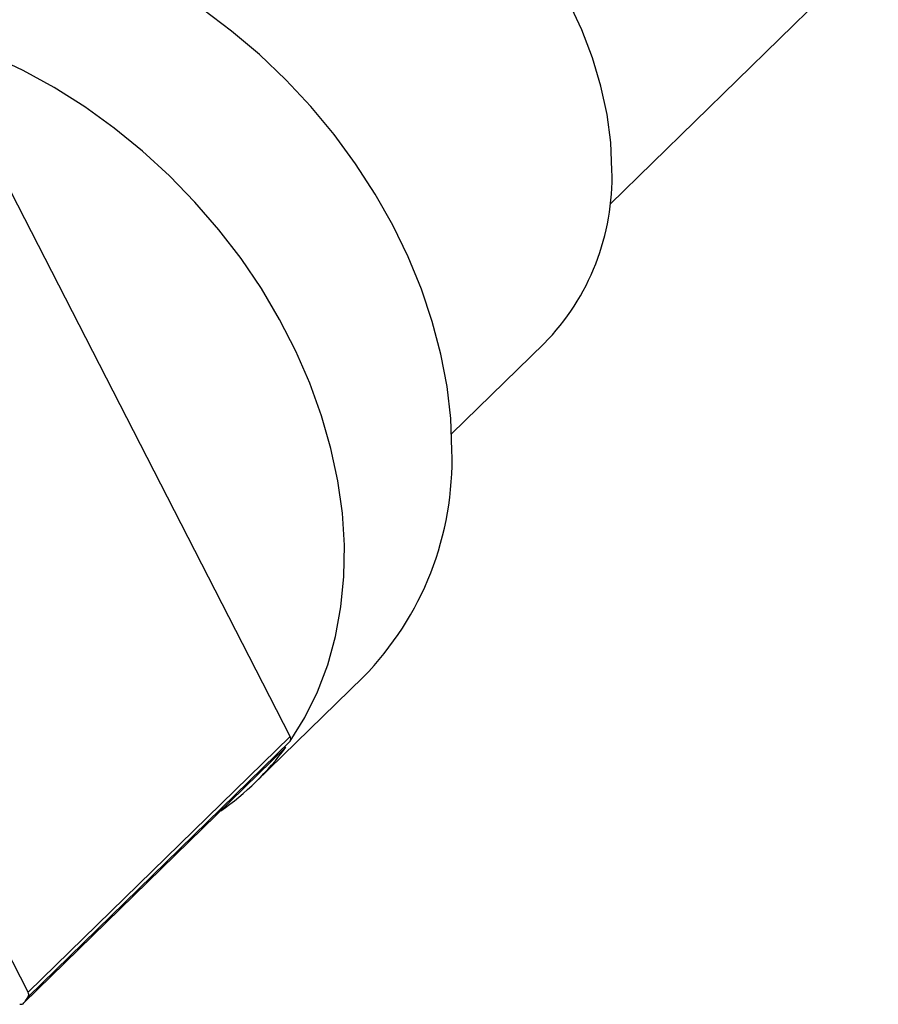
# Model space of a CAD drawing. Units: millimetres. Extents: x 5 to 292, y 5 to 205.
# Drawn here: x 243 to 258, y 49 to 66 of the extents above; entities that cross this region are included whole.
import ezdxf

# ---------------------------------------------------------------- set-up
doc = ezdxf.new("R2010")
doc.units = ezdxf.units.MM

msp = doc.modelspace()

# ---------------------------------------------------------------- linework, layer by layer
at = {"color": 7, "linetype": 'Continuous', "lineweight": 25}
for p, q in [((257.825, 67.524), (253.045, 62.858)), ((247.345, 53.375), (240.949, 65.851)), ((242.678, 48.82), (236.282, 61.296)), ((250.223, 58.766), (251.872, 60.375)), ((246.735, 52.567), (248.648, 54.434)), ((242.678, 48.82), (247.345, 53.375)), ((242.597, 48.622), (247.264, 53.178)), ((242.603, 48.63), (247.27, 53.185)), ((247.345, 53.29), (242.678, 48.735)), ((247.27, 53.185), (247.264, 53.178))]:
    msp.add_line(p, q, dxfattribs=at)
at = {"color": 7, "linetype": 'Continuous', "lineweight": 25, "flags": 128}
for points in [[(250.229, 58.474), (250.207, 59.038), (250.141, 59.61), (250.031, 60.188), (249.878, 60.768), (249.684, 61.346), (249.448, 61.919), (249.173, 62.484), (248.86, 63.038), (248.511, 63.577), (248.128, 64.097), (247.713, 64.597), (247.269, 65.073), (246.798, 65.522), (246.303, 65.942), (245.786, 66.33), (245.252, 66.684), (244.703, 67.001), (244.143, 67.281), (243.573, 67.521), (242.999, 67.72), (242.423, 67.876)], [(253.08, 63.464), (253.058, 63.956), (252.993, 64.456), (252.884, 64.96), (252.734, 65.464), (252.542, 65.965), (252.31, 66.46)], [(247.345, 53.29), (247.61, 53.716), (247.834, 54.171), (248.016, 54.653), (248.156, 55.157), (248.252, 55.683), (248.305, 56.226), (248.313, 56.783), (248.277, 57.352), (248.197, 57.928), (248.073, 58.508), (247.906, 59.089), (247.697, 59.668), (247.448, 60.24), (247.159, 60.803), (246.833, 61.354), (246.471, 61.888), (246.076, 62.404), (245.649, 62.897), (245.194, 63.365), (244.713, 63.805), (244.209, 64.215), (243.685, 64.592), (243.143, 64.934), (242.588, 65.239), (242.022, 65.505)]]:
    msp.add_lwpolyline(points, dxfattribs=at)
at = {"color": 7, "linetype": 'Continuous', "lineweight": 25}
for centre, radius, start, end in [((248.855, 63.336), 4.227, 315.5302, 1.7355), ((244.683, 58.315), 5.549, 315.6219, 1.6438), ((247.273, 53.333), 0.0835, 329.6553, 30.9339), ((243.31, 56.076), 4.904, 304.7958, 323.8709), ((242.606, 48.777), 0.0835, 329.6553, 30.9339), ((242.55, 48.673), 0.0689, 250.7091, 320.7191), ((238.577, 51.571), 4.986, 323.8515, 325.3396)]:
    msp.add_arc(centre, radius, start, end, dxfattribs=at)

doc.saveas('drawing.dxf')
